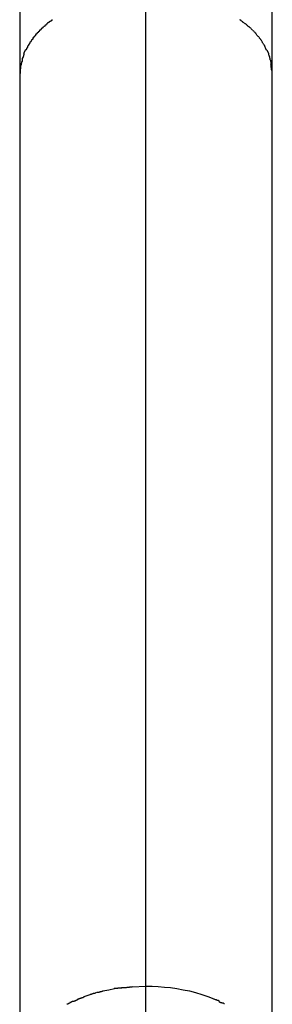
# Model space of a CAD drawing. Extents: x -85 to 75, y 37 to 88.
# Drawn here: x -4 to -4, y 68 to 68 of the extents above; entities that cross this region are included whole.
import ezdxf

# ---------------------------------------------------------------- set-up
doc = ezdxf.new("R2010")
doc.units = 0
doc.layers.get('0').update_dxf_attribs({"linetype": 'CONTINUOUS'})

msp = doc.modelspace()

# ---------------------------------------------------------------- linework, layer by layer
at = {"color": 0}
for points in [[(-4.2787, 68.4445), (-4.2787, 68.1988)], [(-4.1186, 68.1988), (-4.1186, 68.4445)], [(-4.1987, 67.6204), (-4.1987, 68.2506)], [(-4.2638, 68.2288), (-4.2638, 68.2288), (-4.2638, 68.2285), (-4.2639, 68.2285), (-4.2639, 68.2282), (-4.2642, 68.2282), (-4.2642, 68.2279), (-4.2645, 68.2279), (-4.2647, 68.2276), (-4.265, 68.2276), (-4.265, 68.2273), (-4.2653, 68.2272), (-4.2653, 68.2269), (-4.2656, 68.2269), (-4.2656, 68.2266), (-4.2659, 68.2266), (-4.266, 68.2265), (-4.2663, 68.2265)], [(-4.2638, 68.2288), (-4.2638, 68.2288), (-4.2638, 68.2285), (-4.2639, 68.2285), (-4.2639, 68.2282), (-4.2642, 68.2282), (-4.2642, 68.2279), (-4.2645, 68.2279), (-4.2647, 68.2276), (-4.265, 68.2276), (-4.265, 68.2273), (-4.2653, 68.2272), (-4.2653, 68.2269), (-4.2656, 68.2269), (-4.2656, 68.2266), (-4.2659, 68.2266), (-4.266, 68.2265), (-4.2663, 68.2265)], [(-4.2612, 68.2311), (-4.2612, 68.2311), (-4.2612, 68.2308), (-4.2614, 68.2307), (-4.2614, 68.2304), (-4.2617, 68.2304), (-4.2617, 68.2301), (-4.262, 68.2301), (-4.2621, 68.2298), (-4.2624, 68.2298), (-4.2624, 68.2295), (-4.2627, 68.2295), (-4.2627, 68.2292), (-4.263, 68.2292), (-4.263, 68.2289), (-4.2633, 68.2289), (-4.2634, 68.2288), (-4.2637, 68.2288)], [(-4.2612, 68.2311), (-4.2612, 68.2311), (-4.2612, 68.2308), (-4.2614, 68.2307), (-4.2614, 68.2304), (-4.2617, 68.2304), (-4.2617, 68.2301), (-4.262, 68.2301), (-4.2621, 68.2298), (-4.2624, 68.2298), (-4.2624, 68.2295), (-4.2627, 68.2295), (-4.2627, 68.2292), (-4.263, 68.2292), (-4.263, 68.2289), (-4.2633, 68.2289), (-4.2634, 68.2288), (-4.2637, 68.2288)], [(-4.2582, 68.2332), (-4.2582, 68.2332), (-4.2582, 68.2329), (-4.2585, 68.2329), (-4.2585, 68.2326), (-4.2588, 68.2326), (-4.2588, 68.2323), (-4.2591, 68.2323), (-4.2594, 68.2321), (-4.2597, 68.2321), (-4.2597, 68.2318), (-4.26, 68.2318), (-4.2602, 68.2315), (-4.2605, 68.2315), (-4.2605, 68.2312), (-4.2608, 68.2312), (-4.261, 68.231), (-4.2613, 68.231)], [(-4.2582, 68.2332), (-4.2582, 68.2332), (-4.2582, 68.2329), (-4.2585, 68.2329), (-4.2585, 68.2326), (-4.2588, 68.2326), (-4.2588, 68.2323), (-4.2591, 68.2323), (-4.2594, 68.2321), (-4.2597, 68.2321), (-4.2597, 68.2318), (-4.26, 68.2318), (-4.2602, 68.2315), (-4.2605, 68.2315), (-4.2605, 68.2312), (-4.2608, 68.2312), (-4.261, 68.231), (-4.2613, 68.231)], [(-4.1364, 68.2312), (-4.1364, 68.2312), (-4.1364, 68.2312), (-4.1367, 68.2312), (-4.1367, 68.2312), (-4.137, 68.2315), (-4.137, 68.2315), (-4.1373, 68.2318), (-4.1374, 68.2318), (-4.1377, 68.2321), (-4.1377, 68.2321), (-4.138, 68.2323), (-4.138, 68.2323), (-4.1383, 68.2326), (-4.1383, 68.2326), (-4.1386, 68.2329), (-4.1388, 68.2329), (-4.1391, 68.2332)], [(-4.1364, 68.2312), (-4.1364, 68.2312), (-4.1364, 68.2312), (-4.1367, 68.2312), (-4.1367, 68.2312), (-4.137, 68.2315), (-4.137, 68.2315), (-4.1373, 68.2318), (-4.1374, 68.2318), (-4.1377, 68.2321), (-4.1377, 68.2321), (-4.138, 68.2323), (-4.138, 68.2323), (-4.1383, 68.2326), (-4.1383, 68.2326), (-4.1386, 68.2329), (-4.1388, 68.2329), (-4.1391, 68.2332)], [(-4.1336, 68.2288), (-4.1336, 68.2288), (-4.1336, 68.2288), (-4.1338, 68.2289), (-4.1338, 68.2289), (-4.1341, 68.2292), (-4.1341, 68.2292), (-4.1344, 68.2295), (-4.1344, 68.2295), (-4.1347, 68.2298), (-4.1347, 68.2298), (-4.135, 68.2301), (-4.135, 68.2301), (-4.1353, 68.2304), (-4.1353, 68.2304), (-4.1356, 68.2307), (-4.1359, 68.2307), (-4.1362, 68.231)], [(-4.1336, 68.2288), (-4.1336, 68.2288), (-4.1336, 68.2288), (-4.1338, 68.2289), (-4.1338, 68.2289), (-4.1341, 68.2292), (-4.1341, 68.2292), (-4.1344, 68.2295), (-4.1344, 68.2295), (-4.1347, 68.2298), (-4.1347, 68.2298), (-4.135, 68.2301), (-4.135, 68.2301), (-4.1353, 68.2304), (-4.1353, 68.2304), (-4.1356, 68.2307), (-4.1359, 68.2307), (-4.1362, 68.231)], [(-4.1312, 68.2267), (-4.1312, 68.2267), (-4.1312, 68.2267), (-4.1313, 68.2268), (-4.1313, 68.2268), (-4.1316, 68.2271), (-4.1316, 68.2271), (-4.1319, 68.2274), (-4.132, 68.2275), (-4.1323, 68.2278), (-4.1323, 68.2278), (-4.1326, 68.2281), (-4.1326, 68.2281), (-4.1329, 68.2284), (-4.1329, 68.2284), (-4.1332, 68.2287), (-4.1333, 68.2287), (-4.1336, 68.229)], [(-4.1312, 68.2267), (-4.1312, 68.2267), (-4.1312, 68.2267), (-4.1313, 68.2268), (-4.1313, 68.2268), (-4.1316, 68.2271), (-4.1316, 68.2271), (-4.1319, 68.2274), (-4.132, 68.2275), (-4.1323, 68.2278), (-4.1323, 68.2278), (-4.1326, 68.2281), (-4.1326, 68.2281), (-4.1329, 68.2284), (-4.1329, 68.2284), (-4.1332, 68.2287), (-4.1333, 68.2287), (-4.1336, 68.229)], [(-4.2684, 68.2242), (-4.2684, 68.2242), (-4.2684, 68.2239), (-4.2685, 68.2237), (-4.2685, 68.2234), (-4.2688, 68.2234), (-4.2688, 68.2231), (-4.2691, 68.2231), (-4.2691, 68.2228), (-4.2694, 68.2228), (-4.2694, 68.2225), (-4.2697, 68.2224), (-4.2697, 68.2221), (-4.27, 68.2221), (-4.27, 68.2218), (-4.2702, 68.2218), (-4.2702, 68.2216), (-4.2705, 68.2216)], [(-4.2684, 68.2242), (-4.2684, 68.2242), (-4.2684, 68.2239), (-4.2685, 68.2237), (-4.2685, 68.2234), (-4.2688, 68.2234), (-4.2688, 68.2231), (-4.2691, 68.2231), (-4.2691, 68.2228), (-4.2694, 68.2228), (-4.2694, 68.2225), (-4.2697, 68.2224), (-4.2697, 68.2221), (-4.27, 68.2221), (-4.27, 68.2218), (-4.2702, 68.2218), (-4.2702, 68.2216), (-4.2705, 68.2216)], [(-4.2662, 68.2265), (-4.2662, 68.2265), (-4.2662, 68.2262), (-4.2663, 68.2261), (-4.2663, 68.2258), (-4.2666, 68.2258), (-4.2666, 68.2255), (-4.2669, 68.2255), (-4.267, 68.2252), (-4.2673, 68.2252), (-4.2673, 68.2249), (-4.2676, 68.2249), (-4.2676, 68.2246), (-4.2679, 68.2246), (-4.2679, 68.2243), (-4.2681, 68.2243), (-4.2681, 68.2241), (-4.2684, 68.2241)], [(-4.2662, 68.2265), (-4.2662, 68.2265), (-4.2662, 68.2262), (-4.2663, 68.2261), (-4.2663, 68.2258), (-4.2666, 68.2258), (-4.2666, 68.2255), (-4.2669, 68.2255), (-4.267, 68.2252), (-4.2673, 68.2252), (-4.2673, 68.2249), (-4.2676, 68.2249), (-4.2676, 68.2246), (-4.2679, 68.2246), (-4.2679, 68.2243), (-4.2681, 68.2243), (-4.2681, 68.2241), (-4.2684, 68.2241)], [(-4.1288, 68.2243), (-4.1288, 68.2243), (-4.1288, 68.2243), (-4.1289, 68.2245), (-4.1289, 68.2245), (-4.1292, 68.2248), (-4.1292, 68.2248), (-4.1295, 68.2251), (-4.1295, 68.2251), (-4.1298, 68.2254), (-4.1298, 68.2254), (-4.1301, 68.2256), (-4.1301, 68.2256), (-4.1304, 68.2259), (-4.1304, 68.2259), (-4.1307, 68.2262), (-4.1307, 68.2262), (-4.131, 68.2265)], [(-4.1288, 68.2243), (-4.1288, 68.2243), (-4.1288, 68.2243), (-4.1289, 68.2245), (-4.1289, 68.2245), (-4.1292, 68.2248), (-4.1292, 68.2248), (-4.1295, 68.2251), (-4.1295, 68.2251), (-4.1298, 68.2254), (-4.1298, 68.2254), (-4.1301, 68.2256), (-4.1301, 68.2256), (-4.1304, 68.2259), (-4.1304, 68.2259), (-4.1307, 68.2262), (-4.1307, 68.2262), (-4.131, 68.2265)], [(-4.1268, 68.2218), (-4.1268, 68.2218), (-4.1268, 68.2218), (-4.1269, 68.222), (-4.1269, 68.222), (-4.1272, 68.2223), (-4.1272, 68.2223), (-4.1275, 68.2226), (-4.1275, 68.2226), (-4.1278, 68.2229), (-4.1278, 68.2229), (-4.1281, 68.2232), (-4.1281, 68.2232), (-4.1284, 68.2235), (-4.1284, 68.2235), (-4.1286, 68.2238), (-4.1286, 68.2239), (-4.1289, 68.2242)], [(-4.1268, 68.2218), (-4.1268, 68.2218), (-4.1268, 68.2218), (-4.1269, 68.222), (-4.1269, 68.222), (-4.1272, 68.2223), (-4.1272, 68.2223), (-4.1275, 68.2226), (-4.1275, 68.2226), (-4.1278, 68.2229), (-4.1278, 68.2229), (-4.1281, 68.2232), (-4.1281, 68.2232), (-4.1284, 68.2235), (-4.1284, 68.2235), (-4.1286, 68.2238), (-4.1286, 68.2239), (-4.1289, 68.2242)], [(-4.2738, 68.2165), (-4.2738, 68.2165), (-4.2738, 68.2162), (-4.2738, 68.216), (-4.2738, 68.2157), (-4.274, 68.2157), (-4.274, 68.2154), (-4.274, 68.2154), (-4.274, 68.2151), (-4.2743, 68.2151), (-4.2743, 68.2148), (-4.2743, 68.2148), (-4.2743, 68.2145), (-4.2746, 68.2145), (-4.2746, 68.2142), (-4.2748, 68.2142), (-4.2748, 68.214), (-4.2751, 68.214)], [(-4.2738, 68.2165), (-4.2738, 68.2165), (-4.2738, 68.2162), (-4.2738, 68.216), (-4.2738, 68.2157), (-4.274, 68.2157), (-4.274, 68.2154), (-4.274, 68.2154), (-4.274, 68.2151), (-4.2743, 68.2151), (-4.2743, 68.2148), (-4.2743, 68.2148), (-4.2743, 68.2145), (-4.2746, 68.2145), (-4.2746, 68.2142), (-4.2748, 68.2142), (-4.2748, 68.214), (-4.2751, 68.214)], [(-4.2722, 68.2191), (-4.2722, 68.2191), (-4.2722, 68.2188), (-4.2722, 68.2186), (-4.2722, 68.2183), (-4.2725, 68.2183), (-4.2725, 68.218), (-4.2727, 68.218), (-4.2727, 68.2177), (-4.273, 68.2177), (-4.273, 68.2174), (-4.273, 68.2173), (-4.273, 68.217), (-4.2733, 68.217), (-4.2733, 68.2167), (-4.2735, 68.2167), (-4.2735, 68.2165), (-4.2738, 68.2165)], [(-4.2722, 68.2191), (-4.2722, 68.2191), (-4.2722, 68.2188), (-4.2722, 68.2186), (-4.2722, 68.2183), (-4.2725, 68.2183), (-4.2725, 68.218), (-4.2727, 68.218), (-4.2727, 68.2177), (-4.273, 68.2177), (-4.273, 68.2174), (-4.273, 68.2173), (-4.273, 68.217), (-4.2733, 68.217), (-4.2733, 68.2167), (-4.2735, 68.2167), (-4.2735, 68.2165), (-4.2738, 68.2165)], [(-4.2703, 68.2217), (-4.2703, 68.2217), (-4.2703, 68.2214), (-4.2703, 68.2213), (-4.2703, 68.221), (-4.2706, 68.221), (-4.2706, 68.2207), (-4.2709, 68.2207), (-4.2709, 68.2204), (-4.2712, 68.2204), (-4.2712, 68.2201), (-4.2714, 68.2199), (-4.2714, 68.2196), (-4.2717, 68.2196), (-4.2717, 68.2193), (-4.2719, 68.2193), (-4.2719, 68.219), (-4.2722, 68.219)], [(-4.2703, 68.2217), (-4.2703, 68.2217), (-4.2703, 68.2214), (-4.2703, 68.2213), (-4.2703, 68.221), (-4.2706, 68.221), (-4.2706, 68.2207), (-4.2709, 68.2207), (-4.2709, 68.2204), (-4.2712, 68.2204), (-4.2712, 68.2201), (-4.2714, 68.2199), (-4.2714, 68.2196), (-4.2717, 68.2196), (-4.2717, 68.2193), (-4.2719, 68.2193), (-4.2719, 68.219), (-4.2722, 68.219)], [(-4.125, 68.2192), (-4.125, 68.2192), (-4.125, 68.2192), (-4.125, 68.2194), (-4.125, 68.2194), (-4.1253, 68.2197), (-4.1253, 68.2197), (-4.1255, 68.22), (-4.1255, 68.2202), (-4.1258, 68.2205), (-4.1258, 68.2205), (-4.126, 68.2208), (-4.126, 68.2208), (-4.1263, 68.2211), (-4.1263, 68.2211), (-4.1266, 68.2214), (-4.1266, 68.2215), (-4.1269, 68.2218)], [(-4.125, 68.2192), (-4.125, 68.2192), (-4.125, 68.2192), (-4.125, 68.2194), (-4.125, 68.2194), (-4.1253, 68.2197), (-4.1253, 68.2197), (-4.1255, 68.22), (-4.1255, 68.2202), (-4.1258, 68.2205), (-4.1258, 68.2205), (-4.126, 68.2208), (-4.126, 68.2208), (-4.1263, 68.2211), (-4.1263, 68.2211), (-4.1266, 68.2214), (-4.1266, 68.2215), (-4.1269, 68.2218)], [(-4.1234, 68.2166), (-4.1234, 68.2166), (-4.1234, 68.2166), (-4.1234, 68.2169), (-4.1234, 68.2169), (-4.1237, 68.2172), (-4.1237, 68.2172), (-4.1239, 68.2175), (-4.1239, 68.2175), (-4.1242, 68.2178), (-4.1242, 68.2178), (-4.1243, 68.2181), (-4.1243, 68.2181), (-4.1246, 68.2184), (-4.1246, 68.2184), (-4.1249, 68.2187), (-4.1249, 68.2189), (-4.1252, 68.2192)], [(-4.1234, 68.2166), (-4.1234, 68.2166), (-4.1234, 68.2166), (-4.1234, 68.2169), (-4.1234, 68.2169), (-4.1237, 68.2172), (-4.1237, 68.2172), (-4.1239, 68.2175), (-4.1239, 68.2175), (-4.1242, 68.2178), (-4.1242, 68.2178), (-4.1243, 68.2181), (-4.1243, 68.2181), (-4.1246, 68.2184), (-4.1246, 68.2184), (-4.1249, 68.2187), (-4.1249, 68.2189), (-4.1252, 68.2192)], [(-4.1223, 68.214), (-4.1223, 68.214), (-4.1223, 68.214), (-4.1223, 68.2142), (-4.1223, 68.2142), (-4.1226, 68.2145), (-4.1226, 68.2145), (-4.1226, 68.2148), (-4.1226, 68.2149), (-4.1229, 68.2152), (-4.1229, 68.2152), (-4.1229, 68.2155), (-4.1229, 68.2155), (-4.1232, 68.2158), (-4.1232, 68.2158), (-4.1232, 68.2161), (-4.1232, 68.2162), (-4.1235, 68.2165)], [(-4.1223, 68.214), (-4.1223, 68.214), (-4.1223, 68.214), (-4.1223, 68.2142), (-4.1223, 68.2142), (-4.1226, 68.2145), (-4.1226, 68.2145), (-4.1226, 68.2148), (-4.1226, 68.2149), (-4.1229, 68.2152), (-4.1229, 68.2152), (-4.1229, 68.2155), (-4.1229, 68.2155), (-4.1232, 68.2158), (-4.1232, 68.2158), (-4.1232, 68.2161), (-4.1232, 68.2162), (-4.1235, 68.2165)], [(-4.2761, 68.2118), (-4.2761, 68.2118), (-4.2761, 68.2115), (-4.2761, 68.2112), (-4.2761, 68.2109), (-4.2763, 68.2109), (-4.2763, 68.2106), (-4.2763, 68.2105), (-4.2763, 68.2102), (-4.2766, 68.2102), (-4.2766, 68.2099), (-4.2766, 68.2097), (-4.2766, 68.2094), (-4.2768, 68.2094), (-4.2768, 68.2091), (-4.2768, 68.2091), (-4.2768, 68.2088), (-4.2771, 68.2088)], [(-4.2761, 68.2118), (-4.2761, 68.2118), (-4.2761, 68.2115), (-4.2761, 68.2112), (-4.2761, 68.2109), (-4.2763, 68.2109), (-4.2763, 68.2106), (-4.2763, 68.2105), (-4.2763, 68.2102), (-4.2766, 68.2102), (-4.2766, 68.2099), (-4.2766, 68.2097), (-4.2766, 68.2094), (-4.2768, 68.2094), (-4.2768, 68.2091), (-4.2768, 68.2091), (-4.2768, 68.2088), (-4.2771, 68.2088)], [(-4.2751, 68.2141), (-4.2762, 68.2118)], [(-4.1221, 68.2141), (-4.121, 68.2118)], [(-4.1202, 68.2088), (-4.1202, 68.2088), (-4.1202, 68.2088), (-4.1202, 68.2091), (-4.1202, 68.2091), (-4.1202, 68.2094), (-4.1202, 68.2094), (-4.1202, 68.2097), (-4.1202, 68.2099), (-4.1205, 68.2102), (-4.1205, 68.2102), (-4.1205, 68.2105), (-4.1205, 68.2106), (-4.1208, 68.2109), (-4.1208, 68.2109), (-4.1208, 68.2112), (-4.1208, 68.2115), (-4.1211, 68.2118)], [(-4.1202, 68.2088), (-4.1202, 68.2088), (-4.1202, 68.2088), (-4.1202, 68.2091), (-4.1202, 68.2091), (-4.1202, 68.2094), (-4.1202, 68.2094), (-4.1202, 68.2097), (-4.1202, 68.2099), (-4.1205, 68.2102), (-4.1205, 68.2102), (-4.1205, 68.2105), (-4.1205, 68.2106), (-4.1208, 68.2109), (-4.1208, 68.2109), (-4.1208, 68.2112), (-4.1208, 68.2115), (-4.1211, 68.2118)], [(-4.2781, 68.2045), (-4.2781, 68.2045), (-4.2781, 68.204), (-4.2781, 68.2037), (-4.2781, 68.2034), (-4.2781, 68.2031), (-4.2781, 68.2026), (-4.2781, 68.2023), (-4.2781, 68.202), (-4.2784, 68.2017), (-4.2784, 68.2011), (-4.2784, 68.2008), (-4.2784, 68.2005), (-4.2784, 68.2002), (-4.2784, 68.1998), (-4.2784, 68.1995), (-4.2784, 68.1992), (-4.2786, 68.1989)], [(-4.2781, 68.2045), (-4.2781, 68.2045), (-4.2781, 68.204), (-4.2781, 68.2037), (-4.2781, 68.2034), (-4.2781, 68.2031), (-4.2781, 68.2026), (-4.2781, 68.2023), (-4.2781, 68.202), (-4.2784, 68.2017), (-4.2784, 68.2011), (-4.2784, 68.2008), (-4.2784, 68.2005), (-4.2784, 68.2002), (-4.2784, 68.1998), (-4.2784, 68.1995), (-4.2784, 68.1992), (-4.2786, 68.1989)], [(-4.2771, 68.2089), (-4.2771, 68.2089), (-4.2771, 68.2086), (-4.2771, 68.2083), (-4.2771, 68.208), (-4.2772, 68.2077), (-4.2772, 68.2074), (-4.2772, 68.2071), (-4.2772, 68.2068), (-4.2775, 68.2066), (-4.2775, 68.2063), (-4.2775, 68.206), (-4.2775, 68.2057), (-4.2777, 68.2054), (-4.2777, 68.2051), (-4.2777, 68.2048), (-4.2777, 68.2045), (-4.278, 68.2045)], [(-4.2771, 68.2089), (-4.2771, 68.2089), (-4.2771, 68.2086), (-4.2771, 68.2083), (-4.2771, 68.208), (-4.2772, 68.2077), (-4.2772, 68.2074), (-4.2772, 68.2071), (-4.2772, 68.2068), (-4.2775, 68.2066), (-4.2775, 68.2063), (-4.2775, 68.206), (-4.2775, 68.2057), (-4.2777, 68.2054), (-4.2777, 68.2051), (-4.2777, 68.2048), (-4.2777, 68.2045), (-4.278, 68.2045)], [(-4.1193, 68.2046), (-4.1193, 68.2046), (-4.1193, 68.2046), (-4.1193, 68.2049), (-4.1193, 68.2052), (-4.1193, 68.2055), (-4.1193, 68.2058), (-4.1193, 68.2061), (-4.1193, 68.2064), (-4.1196, 68.2067), (-4.1196, 68.2068), (-4.1196, 68.2071), (-4.1196, 68.2074), (-4.1199, 68.2077), (-4.1199, 68.208), (-4.1199, 68.2083), (-4.1199, 68.2086), (-4.1202, 68.2089)], [(-4.1193, 68.2046), (-4.1193, 68.2046), (-4.1193, 68.2046), (-4.1193, 68.2049), (-4.1193, 68.2052), (-4.1193, 68.2055), (-4.1193, 68.2058), (-4.1193, 68.2061), (-4.1193, 68.2064), (-4.1196, 68.2067), (-4.1196, 68.2068), (-4.1196, 68.2071), (-4.1196, 68.2074), (-4.1199, 68.2077), (-4.1199, 68.208), (-4.1199, 68.2083), (-4.1199, 68.2086), (-4.1202, 68.2089)], [(-4.1187, 68.1988), (-4.1187, 68.1988), (-4.1187, 68.1991), (-4.1187, 68.1994), (-4.1187, 68.1997), (-4.1187, 68.2001), (-4.1187, 68.2004), (-4.1187, 68.2008), (-4.1187, 68.2011), (-4.119, 68.2017), (-4.119, 68.202), (-4.119, 68.2023), (-4.119, 68.2026), (-4.1193, 68.2032), (-4.1193, 68.2035), (-4.1193, 68.2039), (-4.1193, 68.2042), (-4.1196, 68.2047)], [(-4.1187, 68.1988), (-4.1187, 68.1988), (-4.1187, 68.1991), (-4.1187, 68.1994), (-4.1187, 68.1997), (-4.1187, 68.2001), (-4.1187, 68.2004), (-4.1187, 68.2008), (-4.1187, 68.2011), (-4.119, 68.2017), (-4.119, 68.202), (-4.119, 68.2023), (-4.119, 68.2026), (-4.1193, 68.2032), (-4.1193, 68.2035), (-4.1193, 68.2039), (-4.1193, 68.2042), (-4.1196, 68.2047)], [(-4.2787, 68.1988), (-4.2787, 67.5687)], [(-4.1186, 67.5687), (-4.1186, 68.1988)], [(-4.2302, 67.6163), (-4.2302, 67.6163), (-4.2302, 67.6161), (-4.2305, 67.6161), (-4.2306, 67.616), (-4.2309, 67.616), (-4.2312, 67.6157), (-4.2315, 67.6157), (-4.2318, 67.6157), (-4.2321, 67.6157), (-4.2323, 67.6154), (-4.2326, 67.6154), (-4.2329, 67.6152), (-4.2332, 67.6152), (-4.2333, 67.6151), (-4.2336, 67.6151), (-4.2338, 67.6151), (-4.2341, 67.6151)], [(-4.2302, 67.6163), (-4.2302, 67.6163), (-4.2302, 67.6161), (-4.2305, 67.6161), (-4.2306, 67.616), (-4.2309, 67.616), (-4.2312, 67.6157), (-4.2315, 67.6157), (-4.2318, 67.6157), (-4.2321, 67.6157), (-4.2323, 67.6154), (-4.2326, 67.6154), (-4.2329, 67.6152), (-4.2332, 67.6152), (-4.2333, 67.6151), (-4.2336, 67.6151), (-4.2338, 67.6151), (-4.2341, 67.6151)], [(-4.2259, 67.6173), (-4.2259, 67.6173), (-4.2259, 67.6171), (-4.2262, 67.6171), (-4.2264, 67.617), (-4.2267, 67.617), (-4.227, 67.6167), (-4.2273, 67.6167), (-4.2276, 67.6167), (-4.2279, 67.6167), (-4.2281, 67.6164), (-4.2284, 67.6164), (-4.2287, 67.6164), (-4.229, 67.6164), (-4.2291, 67.6163), (-4.2294, 67.6163), (-4.2296, 67.6163), (-4.2299, 67.6163)], [(-4.2259, 67.6173), (-4.2259, 67.6173), (-4.2259, 67.6171), (-4.2262, 67.6171), (-4.2264, 67.617), (-4.2267, 67.617), (-4.227, 67.6167), (-4.2273, 67.6167), (-4.2276, 67.6167), (-4.2279, 67.6167), (-4.2281, 67.6164), (-4.2284, 67.6164), (-4.2287, 67.6164), (-4.229, 67.6164), (-4.2291, 67.6163), (-4.2294, 67.6163), (-4.2296, 67.6163), (-4.2299, 67.6163)], [(-4.226, 67.6173), (-4.2222, 67.6181), (-4.2187, 67.6188)], [(-4.214, 67.6192), (-4.214, 67.6192), (-4.214, 67.619), (-4.2143, 67.619), (-4.2146, 67.619), (-4.2149, 67.619), (-4.2152, 67.619), (-4.2155, 67.619), (-4.2158, 67.619), (-4.2164, 67.619), (-4.2167, 67.6188), (-4.217, 67.6188), (-4.2173, 67.6188), (-4.2178, 67.6188), (-4.218, 67.6188), (-4.2183, 67.6188), (-4.2185, 67.6188), (-4.2188, 67.6188)], [(-4.214, 67.6192), (-4.214, 67.6192), (-4.214, 67.619), (-4.2143, 67.619), (-4.2146, 67.619), (-4.2149, 67.619), (-4.2152, 67.619), (-4.2155, 67.619), (-4.2158, 67.619), (-4.2164, 67.619), (-4.2167, 67.6188), (-4.217, 67.6188), (-4.2173, 67.6188), (-4.2178, 67.6188), (-4.218, 67.6188), (-4.2183, 67.6188), (-4.2185, 67.6188), (-4.2188, 67.6188)], [(-4.2075, 67.62), (-4.2075, 67.62), (-4.2078, 67.6198), (-4.2082, 67.6198), (-4.2085, 67.6198), (-4.2091, 67.6198), (-4.2094, 67.6196), (-4.21, 67.6196), (-4.2103, 67.6196), (-4.2109, 67.6196), (-4.2112, 67.6193), (-4.2117, 67.6193), (-4.212, 67.6193), (-4.2126, 67.6193), (-4.2129, 67.6193), (-4.2133, 67.6193), (-4.2136, 67.6193), (-4.2142, 67.6193)], [(-4.2075, 67.62), (-4.2075, 67.62), (-4.2078, 67.6198), (-4.2082, 67.6198), (-4.2085, 67.6198), (-4.2091, 67.6198), (-4.2094, 67.6196), (-4.21, 67.6196), (-4.2103, 67.6196), (-4.2109, 67.6196), (-4.2112, 67.6193), (-4.2117, 67.6193), (-4.212, 67.6193), (-4.2126, 67.6193), (-4.2129, 67.6193), (-4.2133, 67.6193), (-4.2136, 67.6193), (-4.2142, 67.6193)], [(-4.2074, 67.6199), (-4.1987, 67.6204)], [(-4.1987, 67.044), (-4.1987, 67.6204)], [(-4.1987, 67.6204), (-4.1948, 67.6204), (-4.191, 67.6202), (-4.187, 67.6198), (-4.1831, 67.6195), (-4.1791, 67.6188), (-4.1751, 67.6181), (-4.1711, 67.6173), (-4.1672, 67.6163), (-4.1633, 67.6151), (-4.1595, 67.6138), (-4.1557, 67.6124)], [(-4.2452, 67.6109), (-4.2452, 67.6109), (-4.2452, 67.6106), (-4.2455, 67.6106), (-4.2456, 67.6104), (-4.2459, 67.6104), (-4.246, 67.6101), (-4.2463, 67.6101), (-4.2466, 67.6099), (-4.2469, 67.6099), (-4.2469, 67.6096), (-4.2472, 67.6096), (-4.2475, 67.6093), (-4.2478, 67.6093), (-4.2479, 67.609), (-4.2482, 67.609), (-4.2485, 67.6089), (-4.2488, 67.6089)], [(-4.2452, 67.6109), (-4.2452, 67.6109), (-4.2452, 67.6106), (-4.2455, 67.6106), (-4.2456, 67.6104), (-4.2459, 67.6104), (-4.246, 67.6101), (-4.2463, 67.6101), (-4.2466, 67.6099), (-4.2469, 67.6099), (-4.2469, 67.6096), (-4.2472, 67.6096), (-4.2475, 67.6093), (-4.2478, 67.6093), (-4.2479, 67.609), (-4.2482, 67.609), (-4.2485, 67.6089), (-4.2488, 67.6089)], [(-4.2416, 67.6123), (-4.2416, 67.6123), (-4.2416, 67.612), (-4.2418, 67.612), (-4.2419, 67.6118), (-4.2422, 67.6118), (-4.2423, 67.6115), (-4.2426, 67.6115), (-4.2429, 67.6113), (-4.2432, 67.6113), (-4.2432, 67.611), (-4.2435, 67.611), (-4.2438, 67.6108), (-4.2441, 67.6108), (-4.2442, 67.6106), (-4.2445, 67.6106), (-4.2447, 67.6106), (-4.245, 67.6106)], [(-4.2416, 67.6123), (-4.2416, 67.6123), (-4.2416, 67.612), (-4.2418, 67.612), (-4.2419, 67.6118), (-4.2422, 67.6118), (-4.2423, 67.6115), (-4.2426, 67.6115), (-4.2429, 67.6113), (-4.2432, 67.6113), (-4.2432, 67.611), (-4.2435, 67.611), (-4.2438, 67.6108), (-4.2441, 67.6108), (-4.2442, 67.6106), (-4.2445, 67.6106), (-4.2447, 67.6106), (-4.245, 67.6106)], [(-4.2377, 67.6138), (-4.2377, 67.6138), (-4.2377, 67.6135), (-4.2379, 67.6135), (-4.238, 67.6133), (-4.2383, 67.6133), (-4.2385, 67.613), (-4.2388, 67.613), (-4.2391, 67.613), (-4.2394, 67.613), (-4.2396, 67.6127), (-4.2399, 67.6127), (-4.2402, 67.6126), (-4.2405, 67.6126), (-4.2406, 67.6123), (-4.2409, 67.6123), (-4.2411, 67.6123), (-4.2414, 67.6123)], [(-4.2377, 67.6138), (-4.2377, 67.6138), (-4.2377, 67.6135), (-4.2379, 67.6135), (-4.238, 67.6133), (-4.2383, 67.6133), (-4.2385, 67.613), (-4.2388, 67.613), (-4.2391, 67.613), (-4.2394, 67.613), (-4.2396, 67.6127), (-4.2399, 67.6127), (-4.2402, 67.6126), (-4.2405, 67.6126), (-4.2406, 67.6123), (-4.2409, 67.6123), (-4.2411, 67.6123), (-4.2414, 67.6123)], [(-4.2378, 67.6138), (-4.234, 67.6151)], [(-4.1521, 67.6109), (-4.1521, 67.6109), (-4.1521, 67.6109), (-4.1524, 67.6109), (-4.1525, 67.6109), (-4.1528, 67.6112), (-4.153, 67.6112), (-4.1533, 67.6113), (-4.1536, 67.6113), (-4.1539, 67.6116), (-4.1541, 67.6116), (-4.1544, 67.6116), (-4.1547, 67.6116), (-4.155, 67.6119), (-4.1551, 67.6119), (-4.1554, 67.6121), (-4.1556, 67.6121), (-4.1559, 67.6124)], [(-4.1521, 67.6109), (-4.1521, 67.6109), (-4.1521, 67.6109), (-4.1524, 67.6109), (-4.1525, 67.6109), (-4.1528, 67.6112), (-4.153, 67.6112), (-4.1533, 67.6113), (-4.1536, 67.6113), (-4.1539, 67.6116), (-4.1541, 67.6116), (-4.1544, 67.6116), (-4.1547, 67.6116), (-4.155, 67.6119), (-4.1551, 67.6119), (-4.1554, 67.6121), (-4.1556, 67.6121), (-4.1559, 67.6124)], [(-4.1488, 67.6092), (-4.1488, 67.6092), (-4.1488, 67.6092), (-4.1491, 67.6092), (-4.1492, 67.6092), (-4.1495, 67.6095), (-4.1497, 67.6095), (-4.15, 67.6095), (-4.1503, 67.6095), (-4.1506, 67.6098), (-4.1506, 67.6098), (-4.1509, 67.6098), (-4.1512, 67.6098), (-4.1515, 67.6101), (-4.1516, 67.6101), (-4.1519, 67.6103), (-4.1521, 67.6103), (-4.1524, 67.6106)], [(-4.1488, 67.6092), (-4.1488, 67.6092), (-4.1488, 67.6092), (-4.1491, 67.6092), (-4.1492, 67.6092), (-4.1495, 67.6095), (-4.1497, 67.6095), (-4.15, 67.6095), (-4.1503, 67.6095), (-4.1506, 67.6098), (-4.1506, 67.6098), (-4.1509, 67.6098), (-4.1512, 67.6098), (-4.1515, 67.6101), (-4.1516, 67.6101), (-4.1519, 67.6103), (-4.1521, 67.6103), (-4.1524, 67.6106)]]:
    msp.add_lwpolyline(points, dxfattribs=at)

doc.saveas('drawing.dxf')
